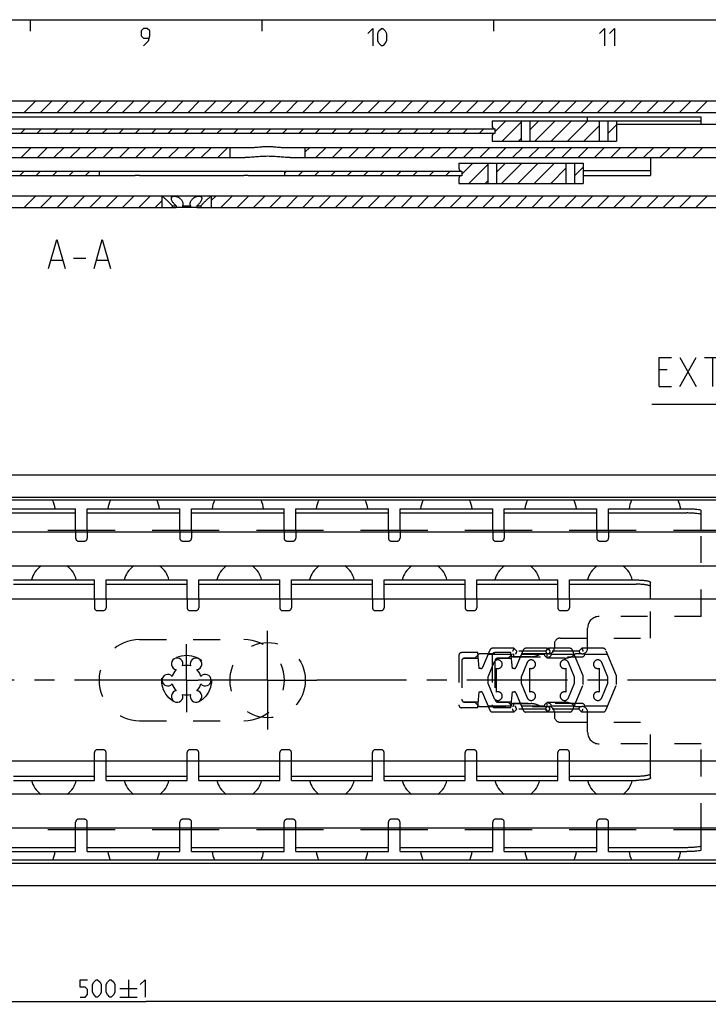
# Model space of a CAD drawing. Extents: x 0 to 1016, y 0 to 594.
# Drawn here: x 328 to 447, y 414 to 584 of the extents above; entities that cross this region are included whole.
import ezdxf

# ---------------------------------------------------------------- set-up
doc = ezdxf.new("R2010")
doc.units = 0
doc.header["$LTSCALE"] = 46.255
doc.linetypes.add('CENTER', pattern=[0.6, 0.375, -0.075, 0.075, -0.075])
doc.linetypes.add('HIDDEN', pattern=[0.2, 0.1, -0.1])
doc.layers.get('0').update_dxf_attribs({"linetype": 'CONTINUOUS'})
doc.layers.add('DEFAULT_1', color=7, linetype='CENTER')
doc.layers.add('DEFAULT_2', color=8, linetype='HIDDEN')
doc.styles.get("Standard").update_dxf_attribs({"font": 'txt', "width": 0.8})
doc.dimstyles.new('DIMSTYLE_3', dxfattribs={"dimtxt": 3, "dimasz": 3.5, "dimexe": 0.18, "dimexo": 0.0625, "dimgap": 0.09, "dimtad": 1, "dimdec": 3, "dimtxsty": 'STANDARD', "dimcen": 0.09, "dimclrt": 5, "dimazin": 3, "dimtol": 1, "dimtp": 1, "dimtm": 1, "dimtfac": 1, "dimtdec": 3, "dimtofl": 0, "dimtmove": 0, "dimatfit": 3, "dimtolj": 1})

# ---------------------------------------------------------------- blocks, each defined once
blk = doc.blocks.new('*D3')
at = {"color": 2, "linetype": 'CONTINUOUS'}
for p, q in [((100, 470), (100, 414.05)), ((600, 470), (600, 414.05)), ((100, 414.55), (350, 414.55)), ((600, 414.55), (350, 414.55))]:
    blk.add_line(p, q, dxfattribs=at)
for points in [[(103.5, 415.05), (100, 414.55), (103.5, 414.05)], [(596.5, 414.05), (600, 414.55), (596.5, 415.05)]]:
    blk.add_solid(points, dxfattribs=at)
blk = doc.blocks.new('UITTREKLENGTE-LOOPWERK-N24')
at = {"color": 5, "linetype": 'CONTINUOUS'}
for p, q in [((489.97, 528.32), (489.97, 524.82)), ((442.15, 520.7), (445, 525.7)), ((442.15, 525.7), (445, 520.7)), ((446.43, 525.7), (449.29, 525.7)), ((447.86, 520.7), (447.86, 525.7)), ((463.1, 520.7), (463.1, 525.7)), ((488.22, 526.57), (491.72, 526.57)), ((493.47, 524.82), (493.47, 526.57)), ((440, 523.56), (438.57, 523.56)), ((452.15, 523.56), (450.72, 523.56)), ((488.22, 524.82), (491.72, 524.82)), ((500.53, 524.27), (500.53, 520.7)), ((505.17, 524.27), (505.17, 520.7)), ((482.38, 520.7), (482.38, 523.2)), ((438.57, 520.7), (440.72, 520.7)), ((450.72, 520.7), (452.86, 520.7))]:
    blk.add_line(p, q, dxfattribs=at)
at = {"color": 7, "linetype": 'CONTINUOUS'}
for p, q in [((555.33, 522.27), (555.33, 512.88)), ((600, 517.57), (555.33, 522.27)), ((600, 470.27), (600, 521.4)), ((555.33, 517.57), (437.35, 517.57)), ((600, 517.57), (555.33, 512.88))]:
    blk.add_line(p, q, dxfattribs=at)
at = {"color": 5, "linetype": 'CONTINUOUS'}
for points in [[(494.05, 525.57), (492.3, 525.57), (493.05, 528.32)], [(438.57, 520.7), (438.57, 525.7), (440.72, 525.7)], [(450.72, 520.7), (450.72, 525.7), (452.86, 525.7)], [(454.29, 520.7), (454.29, 525.7), (456.79, 520.7), (456.79, 525.7)], [(458.22, 521.06), (458.57, 520.7), (460, 520.7), (460.72, 521.41), (460.72, 522.13), (458.22, 524.27), (458.22, 524.99), (458.93, 525.7), (460.36, 525.7), (460.72, 525.34)], [(465.36, 521.41), (465.36, 524.99), (466.07, 525.7), (467.15, 525.7), (467.86, 524.99), (467.86, 521.41), (467.15, 520.7), (466.07, 520.7), (465.36, 521.41)], [(469.29, 520.7), (469.29, 525.7), (471.79, 520.7), (471.79, 525.7)], [(477.15, 520.7), (478.57, 520.7), (479.29, 521.41), (479.29, 522.84), (478.57, 523.56), (477.15, 523.56), (477.15, 525.7), (479.29, 525.7)], [(483.22, 521.77), (480.72, 521.77), (481.79, 525.7)], [(484.65, 520.7), (486.07, 520.7), (486.79, 521.41), (486.79, 522.84), (486.07, 523.56), (484.65, 523.56), (484.65, 525.7), (486.79, 525.7)], [(498.98, 520.7), (498.98, 524.27), (501.84, 524.27), (502.19, 523.91), (502.19, 520.7)], [(503.62, 520.7), (503.62, 524.27), (506.48, 524.27), (506.84, 523.91), (506.84, 520.7)]]:
    blk.add_lwpolyline(points, dxfattribs=at)

msp = doc.modelspace()

# ---------------------------------------------------------------- linework, layer by layer
at = {"color": 4, "linetype": 'CONTINUOUS'}
msp.add_line((10, 584), (831, 584), dxfattribs=at)
at = {"color": 2, "linetype": 'CONTINUOUS'}
for p, q in [((330, 584), (330, 582)), ((370, 584), (370, 582)), ((410, 584), (410, 582)), ((328.973, 568), (330.973, 570)), ((331.8014, 568), (333.8014, 570)), ((334.6299, 568), (336.6299, 570)), ((337.4583, 568), (339.4583, 570)), ((340.2867, 568), (342.2867, 570)), ((343.1151, 568), (345.1151, 570)), ((345.9436, 568), (347.9436, 570)), ((348.772, 568), (350.772, 570)), ((351.6004, 568), (353.6004, 570)), ((354.4288, 568), (356.4288, 570)), ((357.2573, 568), (359.2573, 570)), ((360.0857, 568), (362.0857, 570)), ((362.9141, 568), (364.9141, 570)), ((365.7425, 568), (367.7425, 570)), ((368.571, 568), (370.571, 570)), ((371.3994, 568), (373.3994, 570)), ((374.2278, 568), (376.2278, 570)), ((377.0563, 568), (379.0563, 570)), ((379.8847, 568), (381.8847, 570)), ((382.7131, 568), (384.7131, 570)), ((385.5415, 568), (387.5415, 570)), ((388.37, 568), (390.37, 570)), ((391.1984, 568), (393.1984, 570)), ((394.0268, 568), (396.0268, 570)), ((396.8552, 568), (398.8552, 570)), ((399.6837, 568), (401.6837, 570)), ((402.5121, 568), (404.5121, 570)), ((405.3405, 568), (407.3405, 570)), ((408.169, 568), (410.169, 570)), ((410.9974, 568), (412.9974, 570)), ((413.8258, 568), (415.8258, 570)), ((416.6542, 568), (418.6542, 570)), ((419.4827, 568), (421.4827, 570)), ((422.3111, 568), (424.3111, 570)), ((425.1395, 568), (427.1395, 570)), ((427.9679, 568), (429.9679, 570)), ((430.7964, 568), (432.7964, 570)), ((433.6248, 568), (435.6248, 570)), ((436.4532, 568), (438.4532, 570)), ((439.2817, 568), (441.2817, 570)), ((442.1101, 568), (444.1101, 570)), ((444.9385, 568), (446.9385, 570)), ((410.25, 564.6274), (412.1476, 566.525)), ((411.476, 563.025), (414.7497, 566.2987)), ((416.2497, 564.9703), (417.8044, 566.525)), ((417.1329, 563.025), (420.6329, 566.525)), ((419.9613, 563.025), (423.4613, 566.525)), ((422.7897, 563.025), (426.2897, 566.525)), ((328.3694, 564.4), (329.1194, 565.15)), ((331.1978, 564.4), (331.9478, 565.15)), ((334.0262, 564.4), (334.7762, 565.15)), ((336.8546, 564.4), (337.6046, 565.15)), ((339.6831, 564.4), (340.4331, 565.15)), ((342.5115, 564.4), (343.2615, 565.15)), ((345.3399, 564.4), (346.0899, 565.15)), ((348.1684, 564.4), (348.9184, 565.15)), ((350.9968, 564.4), (351.7468, 565.15)), ((353.8252, 564.4), (354.5752, 565.15)), ((356.6536, 564.4), (357.4036, 565.15)), ((359.4821, 564.4), (360.2321, 565.15)), ((362.3105, 564.4), (363.0605, 565.15)), ((365.1389, 564.4), (365.8889, 565.15)), ((367.9673, 564.4), (368.7173, 565.15)), ((370.7958, 564.4), (371.5458, 565.15)), ((373.6242, 564.4), (374.3742, 565.15)), ((376.4526, 564.4), (377.2026, 565.15)), ((379.2811, 564.4), (380.0311, 565.15)), ((382.1095, 564.4), (382.8595, 565.15)), ((384.9379, 564.4), (385.6879, 565.15)), ((387.7663, 564.4), (388.5163, 565.15)), ((390.5948, 564.4), (391.3448, 565.15)), ((393.4232, 564.4), (394.1732, 565.15)), ((396.2516, 564.4), (397.0016, 565.15)), ((399.08, 564.4), (399.83, 565.15)), ((401.9085, 564.4), (402.6585, 565.15)), ((404.7369, 564.4), (405.4869, 565.15)), ((407.5653, 564.4), (408.3153, 565.15)), ((425.6181, 563.025), (428.25, 565.6569)), ((429.75, 564.3284), (431.25, 565.8284)), ((414.3044, 563.025), (414.7497, 563.4703)), ((328.4314, 560.2), (330.1814, 561.95)), ((331.2599, 560.2), (333.0099, 561.95)), ((334.0883, 560.2), (335.8383, 561.95)), ((336.9167, 560.2), (338.6667, 561.95)), ((339.7451, 560.2), (341.4951, 561.95)), ((342.5736, 560.2), (344.3236, 561.95)), ((345.402, 560.2), (347.152, 561.95)), ((348.2304, 560.2), (349.9804, 561.95)), ((351.0588, 560.2), (352.8088, 561.95)), ((353.8873, 560.2), (355.6373, 561.95)), ((356.7157, 560.2), (358.4657, 561.95)), ((359.5441, 560.2), (361.2941, 561.95)), ((362.3726, 560.2), (364.1226, 561.95)), ((377.5, 561.1853), (378.2647, 561.95)), ((379.3431, 560.2), (381.0931, 561.95)), ((382.1715, 560.2), (383.9215, 561.95)), ((385, 560.2), (386.75, 561.95)), ((387.8284, 560.2), (389.5784, 561.95)), ((390.6568, 560.2), (392.4068, 561.95)), ((393.4853, 560.2), (395.2353, 561.95)), ((396.3137, 560.2), (398.0637, 561.95)), ((399.1421, 560.2), (400.8921, 561.95)), ((401.9705, 560.2), (403.7205, 561.95)), ((404.799, 560.2), (406.549, 561.95)), ((407.6274, 560.2), (409.3774, 561.95)), ((410.4558, 560.2), (412.2058, 561.95)), ((413.2842, 560.2), (415.0342, 561.95)), ((416.1127, 560.2), (417.8627, 561.95)), ((418.9411, 560.2), (420.6911, 561.95)), ((421.7695, 560.2), (423.5195, 561.95)), ((424.5979, 560.2), (426.3479, 561.95)), ((427.4264, 560.2), (429.1764, 561.95)), ((430.2548, 560.2), (432.0048, 561.95)), ((433.0832, 560.2), (434.8332, 561.95)), ((435.9117, 560.2), (437.6617, 561.95)), ((438.7401, 560.2), (440.4901, 561.95)), ((441.5685, 560.2), (443.3185, 561.95)), ((444.3969, 560.2), (446.1469, 561.95)), ((404.5, 557.3274), (406.3976, 559.225)), ((410.4997, 557.6703), (412.0544, 559.225)), ((411.3829, 555.725), (414.8829, 559.225)), ((414.2113, 555.725), (417.7113, 559.225)), ((417.0397, 555.725), (420.5397, 559.225)), ((328.2262, 557.1), (328.9762, 557.85)), ((331.0546, 557.1), (331.8046, 557.85)), ((333.8831, 557.1), (334.6331, 557.85)), ((336.7115, 557.1), (337.4615, 557.85)), ((339.5399, 557.1), (340.2899, 557.85)), ((373.9, 557.5189), (374.2311, 557.85)), ((376.3095, 557.1), (377.0595, 557.85)), ((379.1379, 557.1), (379.8879, 557.85)), ((381.9663, 557.1), (382.7163, 557.85)), ((384.7948, 557.1), (385.5448, 557.85)), ((387.6232, 557.1), (388.3732, 557.85)), ((390.4516, 557.1), (391.2016, 557.85)), ((393.28, 557.1), (394.03, 557.85)), ((396.1085, 557.1), (396.8585, 557.85)), ((398.9369, 557.1), (399.6869, 557.85)), ((401.7653, 557.1), (402.5153, 557.85)), ((405.726, 555.725), (408.9997, 558.9987)), ((419.8681, 555.725), (422.5, 558.3569)), ((424, 557.0284), (425.5, 558.5284)), ((408.5544, 555.725), (408.9997, 556.1703)), ((328.973, 551.6), (330.973, 553.6)), ((331.8014, 551.6), (333.8014, 553.6)), ((334.6299, 551.6), (336.6299, 553.6)), ((337.4583, 551.6), (339.4583, 553.6)), ((340.2867, 551.6), (342.2867, 553.6)), ((343.1151, 551.6), (345.1151, 553.6)), ((345.9436, 551.6), (347.9436, 553.6)), ((348.772, 551.6), (350.772, 553.6)), ((351.6004, 551.6), (352.75, 552.7496)), ((361.25, 552.7643), (362.0857, 553.6)), ((362.9141, 551.6), (364.9141, 553.6)), ((365.7425, 551.6), (367.7425, 553.6)), ((368.571, 551.6), (370.571, 553.6)), ((371.3994, 551.6), (373.3994, 553.6)), ((374.2278, 551.6), (376.2278, 553.6)), ((377.0563, 551.6), (379.0563, 553.6)), ((379.8847, 551.6), (381.8847, 553.6)), ((382.7131, 551.6), (384.7131, 553.6)), ((385.5415, 551.6), (387.5415, 553.6)), ((388.37, 551.6), (390.37, 553.6)), ((391.1984, 551.6), (393.1984, 553.6)), ((394.0268, 551.6), (396.0268, 553.6)), ((396.8552, 551.6), (398.8552, 553.6)), ((399.6837, 551.6), (401.6837, 553.6)), ((402.5121, 551.6), (404.5121, 553.6)), ((405.3405, 551.6), (407.3405, 553.6)), ((408.169, 551.6), (410.169, 553.6)), ((410.9974, 551.6), (412.9974, 553.6)), ((413.8258, 551.6), (415.8258, 553.6)), ((416.6542, 551.6), (418.6542, 553.6)), ((419.4827, 551.6), (421.4827, 553.6)), ((422.3111, 551.6), (424.3111, 553.6)), ((425.1395, 551.6), (427.1395, 553.6)), ((427.9679, 551.6), (429.9679, 553.6)), ((430.7964, 551.6), (432.7964, 553.6)), ((433.6248, 551.6), (435.6248, 553.6)), ((436.4532, 551.6), (438.4532, 553.6)), ((439.2817, 551.6), (441.2817, 553.6)), ((442.1101, 551.6), (444.1101, 553.6)), ((444.9385, 551.6), (446.9385, 553.6))]:
    msp.add_line(p, q, dxfattribs=at)
at = {"color": 7, "linetype": 'CONTINUOUS'}
for p, q in [((245.6634, 570), (533.6423, 570)), ((111.9431, 568), (553.3005, 568)), ((231.65, 567.25), (445.85, 567.25)), ((409.75, 566.525), (431.25, 566.525)), ((409.75, 566.525), (409.75, 565.675)), ((414.7497, 566.525), (414.7497, 563.025)), ((416.2497, 566.525), (416.2497, 563.025)), ((426.25, 566.525), (426.25, 567.25)), ((428.25, 566.525), (428.25, 563.025)), ((429.75, 566.525), (429.75, 563.025)), ((431.25, 566.525), (431.25, 563.025)), ((445.85, 566.5), (431.25, 566.5)), ((445.85, 565.9), (445.85, 567.25)), ((267.25, 565.15), (410.25, 565.15)), ((267.25, 564.4), (410.25, 564.4)), ((410.25, 565.175), (410.25, 564.375)), ((553.25, 565.9), (431.25, 565.9)), ((409.75, 563.875), (409.75, 563.025)), ((409.75, 563.025), (431.25, 563.025)), ((124.25, 561.95), (368.3219, 561.95)), ((364.5, 560.2), (364.5, 561.95)), ((373.6781, 561.95), (456.3219, 561.95)), ((377.5, 560.2), (377.5, 561.95)), ((133.9435, 560.2), (367.1013, 560.2)), ((374.8987, 560.2), (455.1013, 560.2)), ((404, 559.225), (425.5, 559.225)), ((404, 559.225), (404, 558.375)), ((408.9997, 559.225), (408.9997, 555.725)), ((410.4997, 559.225), (410.4997, 555.725)), ((422.5, 559.225), (422.5, 555.725)), ((424, 559.225), (424, 555.725)), ((425.5, 559.225), (425.5, 555.725)), ((437.1, 560.2), (437.1, 557.1345)), ((311.5, 557.85), (348.1393, 557.85)), ((341.9, 557.85), (341.9, 557.1)), ((348.9, 557.8517), (366.9, 557.8517)), ((367.6607, 557.85), (404.5, 557.85)), ((373.9, 557.85), (373.9, 557.1)), ((404.5, 557.875), (404.5, 557.075)), ((425.5, 557.9437), (437.1, 557.9437)), ((311.5, 557.1), (348.1393, 557.1)), ((348.9, 557.1007), (366.9, 557.1007)), ((367.6607, 557.1), (404.5, 557.1)), ((404, 556.575), (404, 555.725)), ((425.5, 557.1345), (437.1, 557.1345)), ((404, 555.725), (425.5, 555.725)), ((252.7438, 553.6), (352.7, 553.6)), ((352.75, 553.55), (352.7, 553.6)), ((352.7438, 553.6), (452.7, 553.6)), ((352.75, 553.55), (352.75, 551.6)), ((361.25, 553.55), (361.3, 553.6)), ((361.25, 553.55), (361.25, 551.6)), ((258.7794, 551.6), (355.2206, 551.6)), ((354.5285, 551.85), (354.5285, 551.6)), ((354.5285, 551.85), (355.2206, 551.85)), ((355.2206, 551.85), (355.2206, 551.6)), ((356.2744, 551.6), (355.262, 551.6)), ((356.3078, 551.85), (356.3078, 551.6)), ((356.3078, 551.85), (357.6922, 551.85)), ((358.738, 551.6), (356.3078, 551.6)), ((357.6922, 551.85), (357.6922, 551.6)), ((358.7794, 551.85), (359.4715, 551.85)), ((358.7794, 551.85), (358.7794, 551.6)), ((358.7794, 551.6), (455.2206, 551.6)), ((359.4715, 551.85), (359.4715, 551.6)), ((100, 505.45), (600, 505.45)), ((595, 501.5562), (100, 501.5562)), ((598.9681, 501.05), (100, 501.05)), ((321.85, 498.856), (337.85, 498.856)), ((337.85, 495.85), (337.85, 499.6)), ((339.85, 495.85), (339.85, 499.6)), ((339.85, 498.856), (355.85, 498.856)), ((355.85, 495.85), (355.85, 499.6)), ((357.85, 495.85), (357.85, 499.6)), ((357.85, 498.856), (373.85, 498.856)), ((373.85, 495.85), (373.85, 499.6)), ((375.85, 495.85), (375.85, 499.6)), ((375.85, 498.856), (391.85, 498.856)), ((391.85, 495.85), (391.85, 499.6)), ((393.85, 495.85), (393.85, 499.6)), ((393.85, 498.856), (409.85, 498.856)), ((409.85, 495.85), (409.85, 499.6)), ((411.85, 495.85), (411.85, 499.6)), ((411.85, 498.856), (427.85, 498.856)), ((427.85, 495.85), (427.85, 499.6)), ((429.85, 495.85), (429.85, 499.6)), ((429.85, 498.856), (443.35, 498.856)), ((445.85, 495.85), (445.85, 499.2832)), ((591, 495.55), (110, 495.55)), ((344.6523, 495.85), (333.0477, 495.85)), ((362.6523, 495.85), (351.0477, 495.85)), ((380.6523, 495.85), (369.0477, 495.85)), ((398.6523, 495.85), (387.0477, 495.85)), ((416.6523, 495.85), (405.0477, 495.85)), ((434.6523, 495.85), (423.0477, 495.85)), ((591, 495.85), (441.0477, 495.85)), ((591, 489.65), (110, 489.65)), ((327.1, 486.5608), (341.1, 486.5608)), ((341.1, 484), (341.1, 487.3)), ((343.1, 484), (343.1, 487.3)), ((343.1, 486.5608), (357.1, 486.5608)), ((357.1, 484), (357.1, 487.3)), ((359.1, 484), (359.1, 487.3)), ((359.1, 486.5608), (373.1, 486.5608)), ((373.1, 484), (373.1, 487.3)), ((375.1, 484), (375.1, 487.3)), ((375.1, 486.5608), (389.1, 486.5608)), ((389.1, 484), (389.1, 487.3)), ((391.1, 484), (391.1, 487.3)), ((391.1, 486.5608), (405.1, 486.5608)), ((405.1, 484), (405.1, 487.3)), ((407.1, 484), (407.1, 487.3)), ((407.1, 486.5608), (421.1, 486.5608)), ((421.1, 484), (421.1, 487.3)), ((423.1, 484), (423.1, 487.3)), ((423.1, 486.5608), (434.6, 486.5608)), ((437.1, 484), (437.1, 486.8779)), ((600, 484), (100, 484)), ((600, 456), (100, 456)), ((341.1, 452.7), (341.1, 456)), ((343.1, 452.7), (343.1, 456)), ((357.1, 452.7), (357.1, 456)), ((359.1, 452.7), (359.1, 456)), ((373.1, 452.7), (373.1, 456)), ((375.1, 452.7), (375.1, 456)), ((389.1, 452.7), (389.1, 456)), ((391.1, 452.7), (391.1, 456)), ((405.1, 452.7), (405.1, 456)), ((407.1, 452.7), (407.1, 456)), ((421.1, 452.7), (421.1, 456)), ((423.1, 452.7), (423.1, 456)), ((437.1, 453.1221), (437.1, 456)), ((327.1, 453.4392), (341.1, 453.4392)), ((343.1, 453.4392), (357.1, 453.4392)), ((359.1, 453.4392), (373.1, 453.4392)), ((375.1, 453.4392), (389.1, 453.4392)), ((391.1, 453.4392), (405.1, 453.4392)), ((407.1, 453.4392), (421.1, 453.4392)), ((423.1, 453.4392), (434.6, 453.4392)), ((591, 450.35), (110, 450.35)), ((591, 444.45), (110, 444.45)), ((344.6523, 444.15), (333.0477, 444.15)), ((337.85, 440.4), (337.85, 444.15)), ((339.85, 440.4), (339.85, 444.15)), ((362.6523, 444.15), (351.0477, 444.15)), ((355.85, 440.4), (355.85, 444.15)), ((357.85, 440.4), (357.85, 444.15)), ((380.6523, 444.15), (369.0477, 444.15)), ((373.85, 440.4), (373.85, 444.15)), ((375.85, 440.4), (375.85, 444.15)), ((398.6523, 444.15), (387.0477, 444.15)), ((391.85, 440.4), (391.85, 444.15)), ((393.85, 440.4), (393.85, 444.15)), ((416.6523, 444.15), (405.0477, 444.15)), ((409.85, 440.4), (409.85, 444.15)), ((411.85, 440.4), (411.85, 444.15)), ((434.6523, 444.15), (423.0477, 444.15)), ((427.85, 440.4), (427.85, 444.15)), ((429.85, 440.4), (429.85, 444.15)), ((591, 444.15), (441.0477, 444.15)), ((445.85, 440.7168), (445.85, 444.15)), ((321.85, 441.144), (337.85, 441.144)), ((339.85, 441.144), (355.85, 441.144)), ((357.85, 441.144), (373.85, 441.144)), ((375.85, 441.144), (391.85, 441.144)), ((393.85, 441.144), (409.85, 441.144)), ((411.85, 441.144), (427.85, 441.144)), ((429.85, 441.144), (443.35, 441.144)), ((598.9681, 438.95), (100, 438.95)), ((595.5634, 438.3762), (100, 438.3762)), ((100, 434.55), (600, 434.55))]:
    msp.add_line(p, q, dxfattribs=at)
at = {"color": 5, "linetype": 'CONTINUOUS'}
for p, q in [((333.6413, 542.4986), (335.5461, 542.4986)), ((337.4509, 542.8558), (339.5937, 542.8558)), ((341.4985, 542.4986), (343.4032, 542.4986)), ((346.9903, 418.3018), (346.9903, 415.3018)), ((345.4903, 416.8018), (348.4903, 416.8018)), ((345.4903, 415.3018), (348.4903, 415.3018))]:
    msp.add_line(p, q, dxfattribs=at)
at = {"color": 3, "linetype": 'CONTINUOUS'}
for p, q in [((321.85, 499.6), (337.85, 499.6)), ((339.85, 499.6), (355.85, 499.6)), ((357.85, 499.6), (373.85, 499.6)), ((375.85, 499.6), (391.85, 499.6)), ((393.85, 499.6), (409.85, 499.6)), ((411.85, 499.6), (427.85, 499.6)), ((429.85, 499.6), (443.35, 499.6)), ((327.1, 487.3), (341.1, 487.3)), ((343.1, 487.3), (357.1, 487.3)), ((359.1, 487.3), (373.1, 487.3)), ((375.1, 487.3), (389.1, 487.3)), ((391.1, 487.3), (405.1, 487.3)), ((407.1, 487.3), (421.1, 487.3)), ((423.1, 487.3), (434.6, 487.3)), ((327.1, 452.7), (341.1, 452.7)), ((343.1, 452.7), (357.1, 452.7)), ((359.1, 452.7), (373.1, 452.7)), ((375.1, 452.7), (389.1, 452.7)), ((391.1, 452.7), (405.1, 452.7)), ((407.1, 452.7), (421.1, 452.7)), ((423.1, 452.7), (434.6, 452.7)), ((321.85, 440.4), (337.85, 440.4)), ((339.85, 440.4), (355.85, 440.4)), ((357.85, 440.4), (373.85, 440.4)), ((375.85, 440.4), (391.85, 440.4)), ((393.85, 440.4), (409.85, 440.4)), ((411.85, 440.4), (427.85, 440.4)), ((429.85, 440.4), (443.35, 440.4))]:
    msp.add_line(p, q, dxfattribs=at)
at = {"color": 5, "linetype": 'CONTINUOUS'}
for points in [[(349.5714, 579.5), (350.4286, 580.3571), (350.6429, 581.2143), (350.6429, 582.0714), (350.2143, 582.5), (349.5714, 582.5), (349.1429, 582.0714), (349.1429, 581.2143), (349.5714, 580.7857), (350.5, 580.7857)], [(388.2857, 581.6429), (389.1428, 582.5), (389.1428, 579.5)], [(390, 580.3571), (390, 581.6429), (390.2143, 582.0714), (390.6429, 582.5), (390.8571, 582.5), (391.2857, 582.0714), (391.5, 581.6429), (391.5, 580.3571), (391.2857, 579.9286), (390.8571, 579.5), (390.6429, 579.5), (390.2143, 579.9286), (390, 580.3571)], [(428.2857, 581.6429), (429.1429, 582.5), (429.1429, 579.5)], [(430, 581.6429), (430.8571, 582.5), (430.8571, 579.5)], [(333.1651, 541.0701), (334.5937, 546.07), (336.0223, 541.0701)], [(341.0223, 541.0701), (342.4509, 546.07), (343.8794, 541.0701)], [(338.6332, 415.3018), (339.4903, 415.3018), (339.9189, 415.7304), (339.9189, 416.5875), (339.4903, 417.0161), (338.6332, 417.0161), (338.6332, 418.3018), (339.9189, 418.3018)], [(340.776, 416.159), (340.776, 417.4447), (340.9903, 417.8733), (341.4189, 418.3018), (341.6332, 418.3018), (342.0618, 417.8733), (342.276, 417.4447), (342.276, 416.159), (342.0618, 415.7304), (341.6332, 415.3018), (341.4189, 415.3018), (340.9903, 415.7304), (340.776, 416.159)], [(343.1332, 416.159), (343.1332, 417.4447), (343.3475, 417.8733), (343.776, 418.3018), (343.9903, 418.3018), (344.4189, 417.8733), (344.6332, 417.4447), (344.6332, 416.159), (344.4189, 415.7304), (343.9903, 415.3018), (343.776, 415.3018), (343.3475, 415.7304), (343.1332, 416.159)], [(348.9903, 417.4447), (349.8475, 418.3018), (349.8475, 415.3018)]]:
    msp.add_lwpolyline(points, dxfattribs=at)
at = {"color": 7, "linetype": 'CONTINUOUS'}
for centre, radius, start, end in [((410.25, 565.675), 0.5, 180, 270), ((410.25, 563.875), 0.5, 90, 180), ((404.5, 558.375), 0.5, 180, 270), ((404.5, 556.575), 0.5, 90, 180), ((329.85, 499), 4.5, 7.665463, 27.168098), ((347.85, 499), 4.5, 152.831902, 172.334537), ((347.85, 499), 4.5, 7.665463, 27.168098), ((365.85, 499), 4.5, 152.831902, 172.334537), ((365.85, 499), 4.5, 7.665463, 27.168098), ((383.85, 499), 4.5, 152.831902, 172.334537), ((383.85, 499), 4.5, 7.665463, 27.168098), ((401.85, 499), 4.5, 152.831902, 172.334537), ((401.85, 499), 4.5, 7.665463, 27.168098), ((419.85, 499), 4.5, 152.831902, 172.334537), ((419.85, 499), 4.5, 7.665463, 27.168098), ((437.85, 499), 4.5, 152.831902, 172.334537), ((437.85, 499), 4.5, 7.665463, 27.168098), ((334.1, 486.44), 3.95, 125.463539, 167.392892), ((334.1, 486.44), 3.95, 12.607108, 54.536461), ((350.1, 486.44), 3.95, 125.463539, 167.392892), ((350.1, 486.44), 3.95, 12.607108, 54.536461), ((366.1, 486.44), 3.95, 125.463539, 167.392892), ((366.1, 486.44), 3.95, 12.607108, 54.536461), ((382.1, 486.44), 3.95, 125.463539, 167.392892), ((382.1, 486.44), 3.95, 12.607108, 54.536461), ((398.1, 486.44), 3.95, 125.463539, 167.392892), ((398.1, 486.44), 3.95, 12.607108, 54.536461), ((414.1, 486.44), 3.95, 125.463539, 167.392892), ((414.1, 486.44), 3.95, 12.607108, 54.536461), ((430.1, 486.44), 3.95, 125.463539, 167.392892), ((430.1, 486.44), 3.95, 12.607108, 54.536461), ((355.375, 472.8146), 1, 338.88007, 261.11993), ((357, 470), 2.55, 74.250033, 105.749967), ((358.625, 472.8146), 1, 278.88007, 201.11993), ((353.75, 470), 1, 38.88007, 321.11993), ((357, 470), 2.55, 134.250033, 165.749967), ((357, 470), 2.55, 14.250033, 45.749967), ((360.25, 470), 1, 218.88007, 141.11993), ((357, 470), 2.55, 194.250033, 225.749967), ((357, 470), 2.55, 314.250033, 345.749967), ((355.375, 467.1854), 1, 98.88007, 21.11993), ((357, 470), 2.55, 254.250033, 285.749967), ((358.625, 467.1854), 1, 158.88007, 81.11993), ((334.1, 453.56), 3.95, 192.607108, 234.536461), ((334.1, 453.56), 3.95, 305.463539, 347.392892), ((350.1, 453.56), 3.95, 192.607108, 234.536461), ((350.1, 453.56), 3.95, 305.463539, 347.392892), ((366.1, 453.56), 3.95, 192.607108, 234.536461), ((366.1, 453.56), 3.95, 305.463539, 347.392892), ((382.1, 453.56), 3.95, 192.607108, 234.536461), ((382.1, 453.56), 3.95, 305.463539, 347.392892), ((398.1, 453.56), 3.95, 192.607108, 234.536461), ((398.1, 453.56), 3.95, 305.463539, 347.392892), ((414.1, 453.56), 3.95, 192.607108, 234.536461), ((414.1, 453.56), 3.95, 305.463539, 347.392892), ((430.1, 453.56), 3.95, 192.607108, 234.536461), ((430.1, 453.56), 3.95, 305.463539, 347.392892), ((329.85, 441), 4.5, 332.831902, 352.334537), ((347.85, 441), 4.5, 187.665463, 207.168098), ((347.85, 441), 4.5, 332.831902, 352.334537), ((365.85, 441), 4.5, 187.665463, 207.168098), ((365.85, 441), 4.5, 332.831902, 352.334537), ((383.85, 441), 4.5, 187.665463, 207.168098), ((383.85, 441), 4.5, 332.831902, 352.334537), ((401.85, 441), 4.5, 187.665463, 207.168098), ((401.85, 441), 4.5, 332.831902, 352.334537), ((419.85, 441), 4.5, 187.665463, 207.168098), ((419.85, 441), 4.5, 332.831902, 352.334537), ((437.85, 441), 4.5, 187.665463, 207.168098), ((437.85, 441), 4.5, 332.831902, 352.334537)]:
    msp.add_arc(centre, radius, start, end, dxfattribs=at)
for points, start_tangent, end_tangent in [([(368.3219, 561.95), (368.6481, 561.9594), (368.9982, 561.9848), (369.3735, 562.0212), (369.7713, 562.0622), (370.182, 562.0993), (370.5958, 562.1248), (371, 562.1335)], (2.68557281, 0), (2.68557281, 0)), ([(371, 562.1335), (371.405, 562.1247), (371.8185, 562.0993), (372.2287, 562.0622), (372.6263, 562.0212), (373.0022, 561.9847), (373.353, 561.9594), (373.6781, 561.95)], (2.68557289, 0), (2.68557289, 0)), ([(371, 560.4168), (370.4827, 560.4098), (369.9564, 560.3889), (369.432, 560.3563), (368.9166, 560.316), (368.4199, 560.2738), (367.9469, 560.2363), (367.505, 560.2098), (367.1013, 560.2)], (-3.90595178, 0), (-3.90595178, 0)), ([(374.8987, 560.2), (374.4951, 560.2098), (374.0533, 560.2362), (373.5806, 560.2738), (373.0841, 560.3159), (372.5689, 560.3562), (372.0444, 560.3889), (371.5179, 560.4098), (371, 560.4168)], (-3.90595175, 0), (-3.90595175, 0)), ([(348.1393, 557.85), (348.5153, 557.851), (348.9, 557.8517)], (0.76065993, 0), (0.76065993, 0)), ([(366.9, 557.8517), (367.1575, 557.8513), (367.4111, 557.8505), (367.6607, 557.85)], (0.76066013, 0), (0.76066013, 0)), ([(348.9, 557.1007), (348.5185, 557.1004), (348.1393, 557.1)], (-0.76061197, 0), (-0.76061197, 0)), ([(367.6607, 557.1), (367.4083, 557.1002), (367.1546, 557.1005), (366.9, 557.1007)], (-0.76062535, 0), (-0.76062535, 0)), ([(352.7652, 553.5384), (352.8113, 553.5029)], (0.04618117, -0.03541194), (0.04603683, -0.03559948)), ([(352.8113, 553.5029), (352.8898, 553.4418), (353.0023, 553.3525), (353.1502, 553.2321), (353.3325, 553.0784), (353.545, 552.8909), (353.7749, 552.6765), (353.9889, 552.4638), (354.1665, 552.2757), (354.3114, 552.1131), (354.4302, 551.9723), (354.5285, 551.85)], (1.89012645, -1.46160202), (1.47489518, -1.87976836)), ([(355.2206, 551.85), (355.0803, 551.9723), (354.9391, 552.113), (354.7961, 552.2756), (354.6536, 552.4637), (354.5218, 552.6762), (354.425, 552.8907), (354.3793, 553.0782), (354.375, 553.1497)], (-1.23396109, 0.999145), (0.00199093, 1.59373331)), ([(354.375, 553.1497), (354.3821, 553.2319), (354.4259, 553.3523), (354.5031, 553.4416), (354.6068, 553.5027), (354.7318, 553.5383), (354.8745, 553.55), (355.0324, 553.5385), (355.2034, 553.5031), (355.3855, 553.4421), (355.5752, 553.353), (355.7669, 553.2329), (355.9521, 553.0795), (356.1194, 552.8919), (356.2531, 552.6767), (356.3354, 552.4637), (356.3706, 552.2757), (356.375, 552.181)], (0.0036894, 2.95335692), (-0.0065463, -2.94568536)), ([(357.625, 552.181), (357.6294, 552.2756), (357.6645, 552.4636), (357.7466, 552.6762), (357.8797, 552.8908), (358.0467, 553.0783), (358.2318, 553.2319), (358.4235, 553.3523), (358.6132, 553.4416), (358.7954, 553.5028), (358.9666, 553.5383), (359.1246, 553.55), (359.2674, 553.5384), (359.3925, 553.503), (359.4963, 553.442), (359.5737, 553.3529), (359.6177, 553.2328), (359.625, 553.1497)], (-0.00656066, 2.94567086), (0.00376371, -2.95347645)), ([(359.625, 553.1497), (359.6208, 553.0793), (359.5754, 552.8917), (359.4784, 552.6766), (359.3464, 552.4637), (359.204, 552.2757), (359.061, 552.1131), (358.9198, 551.9724), (358.7794, 551.85)], (0.00203106, -1.59382265), (-1.23397529, -0.9991565)), ([(359.4715, 551.85), (359.5619, 551.9627), (359.6697, 552.0911), (359.7995, 552.2384), (359.9568, 552.4076), (360.1461, 552.5996), (360.3566, 552.8008), (360.5639, 552.9882), (360.7494, 553.1482), (360.9065, 553.2787), (361.0333, 553.3809), (361.1298, 553.4571), (361.1972, 553.5094), (361.2369, 553.54), (361.25, 553.55)], (1.52263522, 1.94061352), (1.9594085, 1.49837126)), ([(356.375, 552.181), (356.3724, 552.1131), (356.3499, 551.9723), (356.3078, 551.85)], (-0.00075613, -0.34023943), (-0.13956383, -0.30986528)), ([(357.6922, 551.85), (357.6501, 551.9723), (357.6276, 552.113), (357.625, 552.181)], (-0.13956205, 0.30986132), (-0.00075778, 0.3402348)), ([(445.85, 498.5393), (445.7284, 498.6369), (445.3696, 498.726), (444.8235, 498.7952), (444.1201, 498.8406), (443.35, 498.856)], (0, 2.55120847), (-2.55120847, 0)), ([(437.1, 486.1387), (437.0818, 486.1895), (437.0273, 486.2397), (436.9376, 486.2883), (436.8136, 486.3349), (436.6576, 486.3784), (436.4712, 486.4186), (436.2579, 486.4546), (436.02, 486.4861), (435.762, 486.5124), (435.4864, 486.5333), (435.1984, 486.5485), (434.9013, 486.5577), (434.6, 486.5608)], (0, 2.59419344), (-2.59419344, 0)), ([(434.6, 453.4392), (434.9013, 453.4423), (435.1984, 453.4515), (435.4864, 453.4667), (435.762, 453.4876), (436.02, 453.5139), (436.2579, 453.5454), (436.4712, 453.5814), (436.6576, 453.6216), (436.8136, 453.6651), (436.9376, 453.7117), (437.0273, 453.7603), (437.0818, 453.8105), (437.1, 453.8613)], (2.59419344, 0), (0, 2.59419344)), ([(443.35, 441.144), (444.1201, 441.1594), (444.8235, 441.2048), (445.3696, 441.274), (445.7284, 441.3631), (445.85, 441.4607)], (2.55120847, 0), (0, 2.55120847))]:
    msp.add_spline(points, degree=3, dxfattribs=dict(at, start_tangent=start_tangent, end_tangent=end_tangent))
at = {"color": 3, "linetype": 'CONTINUOUS'}
for points, start_tangent, end_tangent in [([(443.35, 499.6), (444.1201, 499.5846), (444.8235, 499.5391), (445.3696, 499.4699), (445.7284, 499.3808), (445.85, 499.2832)], (2.55120847, 0), (0, -2.55120847)), ([(434.6, 487.3), (434.9013, 487.2969), (435.1984, 487.2877), (435.4864, 487.2726), (435.762, 487.2516), (436.02, 487.2253), (436.2579, 487.1938), (436.4712, 487.1578), (436.6576, 487.1177), (436.8136, 487.0741), (436.9376, 487.0276), (437.0273, 486.9789), (437.0818, 486.9288), (437.1, 486.8779)], (2.59419344, 0), (0, -2.59419344)), ([(437.1, 453.1221), (437.0818, 453.0712), (437.0273, 453.0211), (436.9376, 452.9724), (436.8136, 452.9259), (436.6576, 452.8823), (436.4712, 452.8422), (436.2579, 452.8062), (436.02, 452.7747), (435.762, 452.7484), (435.4864, 452.7274), (435.1984, 452.7123), (434.9013, 452.7031), (434.6, 452.7)], (0, -2.59419344), (-2.59419344, 0)), ([(445.85, 440.7168), (445.7284, 440.6192), (445.3696, 440.5301), (444.8235, 440.4609), (444.1201, 440.4154), (443.35, 440.4)], (0, -2.55120847), (-2.55120847, 0))]:
    msp.add_spline(points, degree=3, dxfattribs=dict(at, start_tangent=start_tangent, end_tangent=end_tangent))
at = {"layer": 'DEFAULT_1', "color": 2, "linetype": 'CENTER'}
for p, q in [((371, 470), (371, 478.5)), ((357, 470), (357, 476.1868)), ((354.9999, 470), (259.0001, 470)), ((357, 470), (354.9999, 470)), ((357, 470), (357, 464.5034)), ((357, 470), (359.0001, 470)), ((362.5, 470), (359.0001, 470)), ((371, 470), (362.5, 470)), ((371, 470), (379.5, 470)), ((371, 470), (371, 461.5)), ((450.5, 470), (379.5, 470))]:
    msp.add_line(p, q, dxfattribs=at)
at = {"layer": 'DEFAULT_2', "color": 8, "linetype": 'HIDDEN'}
for p, q in [((337.85, 495.85), (337.85, 494.5)), ((339.85, 495.85), (339.85, 494.5)), ((355.85, 495.85), (355.85, 494.5)), ((357.85, 495.85), (357.85, 494.5)), ((373.85, 495.85), (373.85, 494.5)), ((375.85, 495.85), (375.85, 494.5)), ((391.85, 495.85), (391.85, 494.5)), ((393.85, 495.85), (393.85, 494.5)), ((409.85, 495.85), (409.85, 494.5)), ((411.85, 495.85), (411.85, 494.5)), ((427.85, 495.85), (427.85, 494.5)), ((429.85, 495.85), (429.85, 494.5)), ((445.85, 481), (445.85, 495.85)), ((338.35, 494), (339.35, 494)), ((356.35, 494), (357.35, 494)), ((374.35, 494), (375.35, 494)), ((392.35, 494), (393.35, 494)), ((410.35, 494), (411.35, 494)), ((428.35, 494), (429.35, 494)), ((341.1, 484), (341.1, 482.5)), ((343.1, 484), (343.1, 482.5)), ((357.1, 484), (357.1, 482.5)), ((359.1, 484), (359.1, 482.5)), ((373.1, 484), (373.1, 482.5)), ((375.1, 484), (375.1, 482.5)), ((389.1, 484), (389.1, 482.5)), ((391.1, 484), (391.1, 482.5)), ((405.1, 484), (405.1, 482.5)), ((407.1, 484), (407.1, 482.5)), ((421.1, 484), (421.1, 482.5)), ((423.1, 484), (423.1, 482.5)), ((437.1, 477.25), (437.1, 484)), ((341.6, 482), (342.6, 482)), ((357.6, 482), (358.6, 482)), ((373.6, 482), (374.6, 482)), ((389.6, 482), (390.6, 482)), ((405.6, 482), (406.6, 482)), ((421.6, 482), (422.6, 482)), ((445.85, 481), (428.25, 481)), ((426.25, 475.55), (426.25, 479)), ((348.9, 477), (366.9, 477)), ((420.5, 476.25), (420.5, 475.55)), ((421.5, 477.25), (437.1, 477.25)), ((404, 474.25), (404, 465.75)), ((407.2594, 474.75), (404.5, 474.75)), ((407.5, 474.55), (406.75, 473.8)), ((407.5, 472), (407.2594, 474.75)), ((419.5, 474.55), (407.5, 474.55)), ((409.371, 475.1946), (408.0984, 472.1832)), ((409.0774, 474.5), (412.9985, 474.5)), ((409.75, 474.25), (409.75, 465.75)), ((413.5, 475.5), (409.8315, 475.5)), ((413.0094, 474.75), (410.25, 474.75)), ((413.25, 474.55), (412.5, 473.8)), ((413.25, 472), (413.0094, 474.75)), ((413.5, 475.5), (414, 475)), ((413.5, 474.05), (413.5, 474.55)), ((415.121, 475.1946), (413.8484, 472.1832)), ((419, 475), (414, 475)), ((414.8274, 474.5), (418.7485, 474.5)), ((419.25, 475.5), (415.5815, 475.5)), ((419.5, 475.5), (419, 475)), ((419.25, 475.5), (419.75, 475)), ((419.25, 473.8), (419.25, 474.55)), ((423.1676, 475.5), (419.5, 475.5)), ((424.75, 475), (419.75, 475)), ((419.9985, 474.5), (423.9195, 474.5)), ((425.5, 470.7329), (423.6286, 475.1934)), ((425.25, 474.55), (424.1572, 474.55)), ((425.25, 475.5), (424.75, 475)), ((428.9176, 475.5), (425.25, 475.5)), ((425.7485, 474.5), (429.6695, 474.5)), ((431.25, 470.7329), (429.3786, 475.1934)), ((404.5, 473.3), (404.5, 466.7)), ((406.75, 473.8), (405, 473.8)), ((405, 473.7721), (407.345, 473.7721)), ((410.0577, 473.0385), (408.9997, 470.5)), ((410.25, 473.3), (410.25, 466.7)), ((412.5, 473.8), (410.75, 473.8)), ((410.75, 473.7721), (413.095, 473.7721)), ((413.4985, 474), (425.2485, 474)), ((416.5, 474.05), (413.5, 474.05)), ((415.8077, 473.0385), (414.7497, 470.5)), ((422.25, 473.8), (419.25, 473.8)), ((424, 470.5), (422.9423, 473.0385)), ((429.75, 470.5), (428.6923, 473.0385)), ((407.8221, 472), (407.5, 472)), ((410.4997, 467.957), (410.4997, 472.043)), ((413.5721, 472), (413.25, 472)), ((416.2497, 467.957), (416.2497, 472.043)), ((422.5, 472.0429), (422.5, 467.9571)), ((428.25, 472.0429), (428.25, 467.9571)), ((408.9997, 470.5), (408.9997, 469.5)), ((408.9997, 469.5), (410.0577, 466.9615)), ((414.7497, 470.5), (414.7497, 469.5)), ((414.7497, 469.5), (415.8077, 466.9615)), ((422.9423, 466.9615), (424, 469.5)), ((423.629, 464.8054), (425.5, 469.2329)), ((424, 469.5), (424, 470.5)), ((425.5, 469.2329), (425.5, 470.7329)), ((428.6923, 466.9615), (429.75, 469.5)), ((429.379, 464.8054), (431.25, 469.2329)), ((429.75, 469.5), (429.75, 470.5)), ((431.25, 469.2329), (431.25, 470.7329)), ((407.2594, 465.25), (407.5, 468)), ((407.5, 468), (407.8221, 468)), ((408.0984, 467.8168), (409.371, 464.8054)), ((413.0094, 465.25), (413.25, 468)), ((413.25, 468), (413.5721, 468)), ((413.8484, 467.8168), (415.121, 464.8054)), ((407.3445, 466.2221), (405, 466.2221)), ((405, 466.2), (406.75, 466.2)), ((406.75, 466.2), (407.5, 465.45)), ((413.0945, 466.2221), (410.75, 466.2221)), ((410.75, 466.2), (412.5, 466.2)), ((412.5, 466.2), (413.25, 465.45)), ((425.25, 466), (413.5, 466)), ((413.5, 465.95), (416.5, 465.95)), ((413.5, 465.45), (413.5, 465.95)), ((419.25, 466.2), (422.25, 466.2)), ((419.25, 465.45), (419.25, 466.2)), ((407.2594, 465.25), (404.5, 465.25)), ((407.5, 465.45), (419.5, 465.45)), ((413, 465.5), (409.0774, 465.5)), ((413.5, 464.5), (409.8315, 464.5)), ((413.0094, 465.25), (410.25, 465.25)), ((414, 465), (413.5, 464.5)), ((419, 465), (414, 465)), ((418.75, 465.5), (414.8274, 465.5)), ((419.25, 464.5), (415.5815, 464.5)), ((419, 465), (419.5, 464.5)), ((419.75, 465), (419.25, 464.5)), ((423.1685, 464.5), (419.5, 464.5)), ((424.75, 465), (419.75, 465)), ((423.9226, 465.5), (420, 465.5)), ((420.5, 464.45), (420.5, 463.75)), ((424.1572, 465.45), (425.25, 465.45)), ((424.75, 465), (425.25, 464.5)), ((428.9185, 464.5), (425.25, 464.5)), ((429.6726, 465.5), (425.75, 465.5)), ((426.25, 461), (426.25, 464.45)), ((348.9, 463), (366.9, 463)), ((421.5, 462.75), (437.1, 462.75)), ((437.1, 456), (437.1, 462.75)), ((445.85, 459), (428.25, 459)), ((445.85, 444.15), (445.85, 459)), ((341.1, 456), (341.1, 457.5)), ((342.6, 458), (341.6, 458)), ((343.1, 456), (343.1, 457.5)), ((357.1, 456), (357.1, 457.5)), ((358.6, 458), (357.6, 458)), ((359.1, 456), (359.1, 457.5)), ((373.1, 456), (373.1, 457.5)), ((374.6, 458), (373.6, 458)), ((375.1, 456), (375.1, 457.5)), ((389.1, 456), (389.1, 457.5)), ((390.6, 458), (389.6, 458)), ((391.1, 456), (391.1, 457.5)), ((405.1, 456), (405.1, 457.5)), ((406.6, 458), (405.6, 458)), ((407.1, 456), (407.1, 457.5)), ((421.1, 456), (421.1, 457.5)), ((422.6, 458), (421.6, 458)), ((423.1, 456), (423.1, 457.5)), ((337.85, 444.15), (337.85, 445.5)), ((339.35, 446), (338.35, 446)), ((339.85, 444.15), (339.85, 445.5)), ((355.85, 444.15), (355.85, 445.5)), ((357.35, 446), (356.35, 446)), ((357.85, 444.15), (357.85, 445.5)), ((373.85, 444.15), (373.85, 445.5)), ((375.35, 446), (374.35, 446)), ((375.85, 444.15), (375.85, 445.5)), ((391.85, 444.15), (391.85, 445.5)), ((393.35, 446), (392.35, 446)), ((393.85, 444.15), (393.85, 445.5)), ((409.85, 444.15), (409.85, 445.5)), ((411.35, 446), (410.35, 446)), ((411.85, 444.15), (411.85, 445.5)), ((427.85, 444.15), (427.85, 445.5)), ((429.35, 446), (428.35, 446)), ((429.85, 444.15), (429.85, 445.5))]:
    msp.add_line(p, q, dxfattribs=at)
for centre, radius in [((371, 470), 6.5), ((357, 470), 4.3)]:
    msp.add_circle(centre, radius, dxfattribs=at)
for centre, radius, start, end in [((338.35, 494.5), 0.5, 180, 270), ((339.35, 494.5), 0.5, 270, 360), ((356.35, 494.5), 0.5, 180, 270), ((357.35, 494.5), 0.5, 270, 360), ((374.35, 494.5), 0.5, 180, 270), ((375.35, 494.5), 0.5, 270, 360), ((392.35, 494.5), 0.5, 180, 270), ((393.35, 494.5), 0.5, 270, 360), ((410.35, 494.5), 0.5, 180, 270), ((411.35, 494.5), 0.5, 270, 360), ((428.35, 494.5), 0.5, 180, 270), ((429.35, 494.5), 0.5, 270, 360), ((341.6, 482.5), 0.5, 180, 270), ((342.6, 482.5), 0.5, 270, 360), ((357.6, 482.5), 0.5, 180, 270), ((358.6, 482.5), 0.5, 270, 360), ((373.6, 482.5), 0.5, 180, 270), ((374.6, 482.5), 0.5, 270, 360), ((389.6, 482.5), 0.5, 180, 270), ((390.6, 482.5), 0.5, 270, 360), ((405.6, 482.5), 0.5, 180, 270), ((406.6, 482.5), 0.5, 270, 360), ((421.6, 482.5), 0.5, 180, 270), ((422.6, 482.5), 0.5, 270, 360), ((428.25, 479), 2, 90, 180), ((348.9, 470), 7, 90, 270), ((366.9, 470), 7, 270, 90), ((421.5, 476.25), 1, 90, 180), ((404.5, 474.25), 0.5, 90, 180), ((409.8315, 475), 0.5, 90, 157.09247), ((410.25, 474.25), 0.5, 90, 180), ((413.4985, 474.5), 0.5, 180, 270), ((415.5815, 475), 0.5, 90, 157.09247), ((416.5, 476.85), 2.8, 270, 304.771944), ((419.2485, 474.5), 0.5, 180, 270), ((419.4985, 474.5), 0.5, 270, 360), ((419.5, 475.55), 1, 270, 360), ((422.25, 476.6), 2.8, 270, 312.933661), ((423.1676, 475), 0.5, 22.760228, 90), ((425.2485, 474.5), 0.5, 270, 360), ((425.25, 475.55), 1, 270, 360), ((428.9176, 475), 0.5, 22.760228, 90), ((405, 473.3), 0.5, 90, 180), ((405, 473.2721), 0.5, 90, 180), ((410.75, 472.75), 0.75, 250.504322, 157.374331), ((410.75, 473.3), 0.5, 90, 180), ((410.75, 473.2721), 0.5, 90, 180), ((416.5, 472.75), 0.75, 250.504322, 157.374331), ((422.25, 472.75), 0.75, 22.619865, 289.471221), ((428, 472.75), 0.75, 22.619865, 289.471221), ((407.8221, 472.3), 0.3, 270, 337.09247), ((413.5721, 472.3), 0.3, 270, 337.09247), ((407.8221, 467.7), 0.3, 22.90753, 90), ((410.75, 467.25), 0.75, 202.625669, 109.495678), ((413.5721, 467.7), 0.3, 22.90753, 90), ((416.5, 467.25), 0.75, 202.625669, 109.495678), ((422.25, 467.25), 0.75, 70.528779, 337.380135), ((428, 467.25), 0.75, 70.528779, 337.380135), ((404.5, 465.75), 0.5, 180, 270), ((405, 466.7221), 0.5, 180, 270), ((405, 466.7), 0.5, 180, 270), ((410.25, 465.75), 0.5, 180, 270), ((410.75, 466.7221), 0.5, 180, 270), ((410.75, 466.7), 0.5, 180, 270), ((413.5, 465.5), 0.5, 90, 180), ((416.5, 463.15), 2.8, 55.228056, 90), ((419.25, 465.5), 0.5, 90, 180), ((419.5, 465.5), 0.5, 0, 90), ((422.25, 463.4), 2.8, 47.066339, 90), ((425.25, 465.5), 0.5, 0, 90), ((409.8315, 465), 0.5, 202.90753, 270), ((415.5815, 465), 0.5, 202.90753, 270), ((419.5, 464.45), 1, 0, 90), ((423.1685, 465), 0.5, 270, 337.09247), ((425.25, 464.45), 1, 0, 90), ((428.9185, 465), 0.5, 270, 337.09247), ((421.5, 463.75), 1, 180, 270), ((428.25, 461), 2, 180, 270), ((341.6, 457.5), 0.5, 90, 180), ((342.6, 457.5), 0.5, 0, 90), ((357.6, 457.5), 0.5, 90, 180), ((358.6, 457.5), 0.5, 0, 90), ((373.6, 457.5), 0.5, 90, 180), ((374.6, 457.5), 0.5, 0, 90), ((389.6, 457.5), 0.5, 90, 180), ((390.6, 457.5), 0.5, 0, 90), ((405.6, 457.5), 0.5, 90, 180), ((406.6, 457.5), 0.5, 0, 90), ((421.6, 457.5), 0.5, 90, 180), ((422.6, 457.5), 0.5, 0, 90), ((338.35, 445.5), 0.5, 90, 180), ((339.35, 445.5), 0.5, 0, 90), ((356.35, 445.5), 0.5, 90, 180), ((357.35, 445.5), 0.5, 0, 90), ((374.35, 445.5), 0.5, 90, 180), ((375.35, 445.5), 0.5, 0, 90), ((392.35, 445.5), 0.5, 90, 180), ((393.35, 445.5), 0.5, 0, 90), ((410.35, 445.5), 0.5, 90, 180), ((411.35, 445.5), 0.5, 0, 90), ((428.35, 445.5), 0.5, 90, 180), ((429.35, 445.5), 0.5, 0, 90)]:
    msp.add_arc(centre, radius, start, end, dxfattribs=at)
for points, start_tangent, end_tangent in [([(413.5, 475.5), (413.4923, 475.4813), (413.4702, 475.428), (413.4361, 475.3457), (413.393, 475.2418), (413.3442, 475.1239), (413.2929, 475)], (-0.20710678, -0.5), (-0.20710678, -0.5)), ([(414, 475), (413.9923, 474.9813), (413.9702, 474.928), (413.9361, 474.8457), (413.893, 474.7418), (413.8442, 474.6239), (413.7929, 474.5)], (-0.20710678, -0.5), (-0.20710678, -0.5)), ([(419, 475), (419.0077, 474.9813), (419.0298, 474.928), (419.0639, 474.8457), (419.107, 474.7418), (419.1558, 474.6239), (419.2071, 474.5)], (0.20710678, -0.5), (0.20710678, -0.5)), ([(419.25, 475.5), (419.2423, 475.4813), (419.2202, 475.428), (419.1861, 475.3457), (419.143, 475.2418), (419.0942, 475.1239), (419.0429, 475)], (-0.20710678, -0.5), (-0.20710678, -0.5)), ([(419.5, 475.5), (419.5077, 475.4813), (419.5298, 475.428), (419.5639, 475.3457), (419.607, 475.2418), (419.6558, 475.1239), (419.7071, 475)], (0.20710678, -0.5), (0.20710678, -0.5)), ([(419.75, 475), (419.7423, 474.9813), (419.7202, 474.928), (419.6861, 474.8457), (419.643, 474.7418), (419.5942, 474.6239), (419.5429, 474.5)], (-0.20710678, -0.5), (-0.20710678, -0.5)), ([(424.75, 475), (424.7577, 474.9813), (424.7798, 474.928), (424.8139, 474.8457), (424.857, 474.7418), (424.9058, 474.6239), (424.9571, 474.5)], (0.20710678, -0.5), (0.20710678, -0.5)), ([(425.25, 475.5), (425.2577, 475.4813), (425.2798, 475.428), (425.3139, 475.3457), (425.357, 475.2418), (425.4058, 475.1239), (425.4571, 475)], (0.20710678, -0.5), (0.20710678, -0.5)), ([(413.5, 464.5), (413.4923, 464.5187), (413.4702, 464.572), (413.4361, 464.6543), (413.393, 464.7582), (413.3442, 464.8761), (413.2929, 465)], (-0.20710678, 0.5), (-0.20710678, 0.5)), ([(414, 465), (413.9923, 465.0187), (413.9702, 465.072), (413.9361, 465.1543), (413.893, 465.2582), (413.8442, 465.3761), (413.7929, 465.5)], (-0.20710678, 0.5), (-0.20710678, 0.5)), ([(419, 465), (419.0077, 465.0187), (419.0298, 465.072), (419.0639, 465.1543), (419.107, 465.2582), (419.1558, 465.3761), (419.2071, 465.5)], (0.20710678, 0.5), (0.20710678, 0.5)), ([(419.25, 464.5), (419.2423, 464.5187), (419.2202, 464.572), (419.1861, 464.6543), (419.143, 464.7582), (419.0942, 464.8761), (419.0429, 465)], (-0.20710678, 0.5), (-0.20710678, 0.5)), ([(419.5, 464.5), (419.5077, 464.5187), (419.5298, 464.572), (419.5639, 464.6543), (419.607, 464.7582), (419.6558, 464.8761), (419.7071, 465)], (0.20710678, 0.5), (0.20710678, 0.5)), ([(419.75, 465), (419.7423, 465.0187), (419.7202, 465.072), (419.6861, 465.1543), (419.643, 465.2582), (419.5942, 465.3761), (419.5429, 465.5)], (-0.20710678, 0.5), (-0.20710678, 0.5)), ([(424.75, 465), (424.7577, 465.0187), (424.7798, 465.072), (424.8139, 465.1543), (424.857, 465.2582), (424.9058, 465.3761), (424.9571, 465.5)], (0.20710678, 0.5), (0.20710678, 0.5)), ([(425.25, 464.5), (425.2577, 464.5187), (425.2798, 464.572), (425.3139, 464.6543), (425.357, 464.7582), (425.4058, 464.8761), (425.4571, 465)], (0.20710678, 0.5), (0.20710678, 0.5))]:
    msp.add_spline(points, degree=3, dxfattribs=dict(at, start_tangent=start_tangent, end_tangent=end_tangent))

# ---------------------------------------------------------------- block references
at = {"color": 2, "linetype": 'CONTINUOUS'}
msp.add_blockref('UITTREKLENGTE-LOOPWERK-N24', (0, 0), dxfattribs=at)

# ---------------------------------------------------------------- dimensions: what is measured, and where the dimension line sits
dim = msp.add_linear_dim(base=(100, 414.5518), p1=(600, 470), p2=(100, 470), angle=180, dimstyle='DIMSTYLE_3', dxfattribs=at)
dim.commit()
dim.dimension.update_dxf_attribs({"geometry": '*D3', "text_midpoint": (338.6332, 415.3018), "dimtype": 160})

doc.saveas('drawing.dxf')
